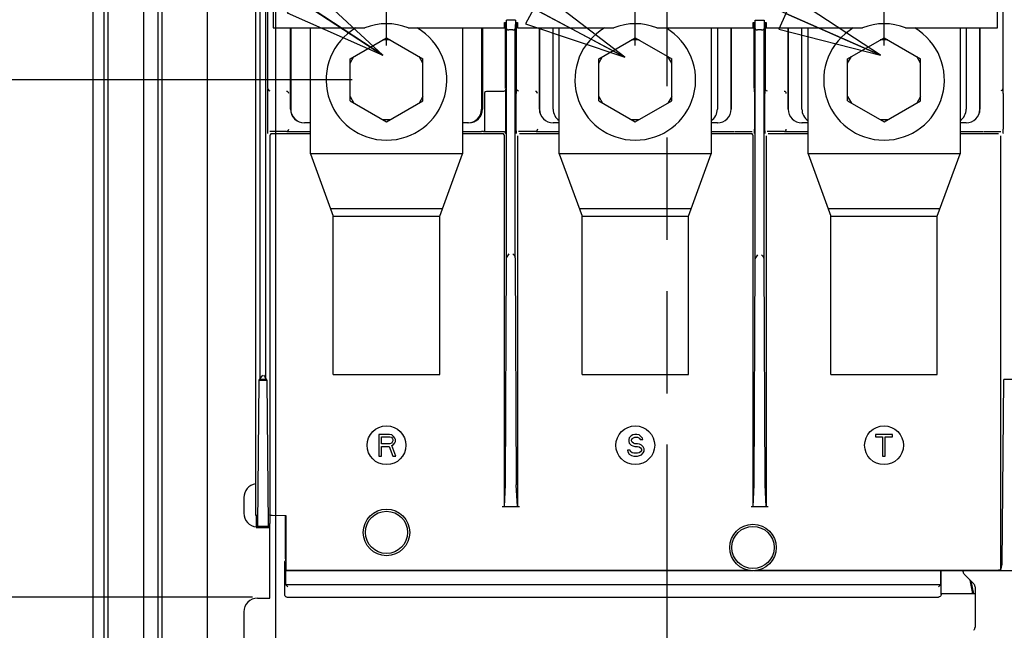
# Model space of a CAD drawing. Units: millimetres. Extents: x 0 to 864, y 0 to 570.
# Drawn here: x 370 to 416, y 389 to 418 of the extents above; entities that cross this region are included whole.
import ezdxf

# ---------------------------------------------------------------- set-up
doc = ezdxf.new("R2010")
doc.units = ezdxf.units.MM
doc.header["$LTSCALE"] = 47.498
doc.linetypes.add('PHANTOM', pattern=[0.8, 0.45, -0.05, 0.1, -0.05, 0.1, -0.05])
doc.layers.get('0').update_dxf_attribs({"linetype": 'CONTINUOUS'})
for name, color, linetype in [('002___PRT_ALL_AXES', 7, 'CONTINUOUS'), ('02___PRT_ALL_AXES', 7, 'CONTINUOUS'), ('DATUM', 7, 'CONTINUOUS'), ('DEFAULT_3', 7, 'PHANTOM'), ('DRAFTS', 7, 'CONTINUOUS'), ('ROUNDS', 7, 'CONTINUOUS')]:
    doc.layers.add(name, color=color, linetype=linetype)
doc.styles.get("Standard").update_dxf_attribs({"font": 'txt', "width": 0.8})
doc.dimstyles.new('DIMSTYLE_1', dxfattribs={"dimtxt": 4, "dimasz": 4.8, "dimexe": 3.2, "dimexo": 1.6, "dimtad": 0, "dimtih": 1, "dimtoh": 1, "dimdec": 1, "dimlfac": 5, "dimdsep": 46, "dimtxsty": 'STANDARD', "dimblk": 'CLOSED', "dimblk1": 'CLOSED', "dimblk2": 'CLOSED', "dimcen": 0.09, "dimadec": 0, "dimazin": 0, "dimtfac": 1, "dimtdec": 1, "dimtofl": 0, "dimtmove": 0, "dimatfit": 3, "dimldrblk": 'CLOSED', "dimfxl": 1, "dimtolj": 1, "dimarcsym": 0})
doc.dimstyles.new('DIMSTYLE_2', dxfattribs={"dimtxt": 4, "dimasz": 4.8, "dimexe": 3.2, "dimexo": 1.6, "dimtad": 0, "dimtih": 1, "dimtoh": 1, "dimdec": 1, "dimlfac": 5, "dimdsep": 46, "dimtxsty": 'STANDARD', "dimblk": 'CLOSED', "dimblk1": 'CLOSED', "dimblk2": 'CLOSED', "dimcen": 0.09, "dimadec": 0, "dimazin": 0, "dimtp": 0.1, "dimtm": 0.1, "dimtfac": 1, "dimtdec": 1, "dimtofl": 0, "dimtmove": 0, "dimatfit": 3, "dimldrblk": 'CLOSED', "dimfxl": 1, "dimtolj": 1, "dimarcsym": 0})
doc.dimstyles.get("Standard").update_dxf_attribs({"dimtxt": 4, "dimasz": 4.8, "dimexe": 3.2, "dimexo": 1.6, "dimtad": 0, "dimtih": 1, "dimtoh": 1, "dimdec": 1, "dimdsep": 46, "dimtxsty": 'STANDARD', "dimblk": 'CLOSED', "dimblk1": 'CLOSED', "dimblk2": 'CLOSED', "dimcen": 0.09, "dimadec": 0, "dimazin": 0, "dimtol": 1, "dimtp": 0.1, "dimtm": 0.1, "dimtfac": 1, "dimtdec": 1, "dimtofl": 0, "dimtmove": 0, "dimatfit": 3, "dimldrblk": 'CLOSED', "dimfxl": 1, "dimtolj": 1, "dimarcsym": 0})

# ---------------------------------------------------------------- blocks, each defined once
blk = doc.blocks.new('*D0')
at = {"color": 2, "linetype": 'CONTINUOUS'}
blk.add_line((373.979, 343.952), (373.979, 456.993), dxfattribs=at)
at = {"color": 2, "linetype": 'CONTINUOUS', "insert": (371.979, 458.993), "char_height": 4, "width": 9.6, "attachment_point": 1, "rotation": 90, "line_spacing_factor": 0.9}
blk.add_mtext('0\\P[0]', dxfattribs=at)
blk = doc.blocks.new('_CLOSED')
at = {"color": 0, "linetype": 'BYBLOCK'}
for p, q in [((0, 0), (-1, 0.1667)), ((-1, 0.1667), (-1, -0.1667)), ((-1, -0.1667), (0, 0)), ((-1, 0), (0, 0))]:
    blk.add_line(p, q, dxfattribs=at)
blk = doc.blocks.new('*D1')
at = {"color": 2, "linetype": 'CONTINUOUS'}
blk.add_line((387.079, 416.508), (387.079, 470.562), dxfattribs=at)
at = {"color": 2, "linetype": 'CONTINUOUS', "insert": (385.079, 472.562), "char_height": 4, "width": 12.8, "attachment_point": 1, "rotation": 90, "line_spacing_factor": 0.9}
blk.add_mtext('65.5\\P[3]', dxfattribs=at)
blk = doc.blocks.new('*D2')
at = {"color": 2, "linetype": 'CONTINUOUS'}
blk.add_line((373.979, 343.952), (373.979, 456.993), dxfattribs=at)
at = {"color": 2, "linetype": 'CONTINUOUS', "insert": (371.979, 458.993), "char_height": 4, "width": 9.6, "attachment_point": 1, "rotation": 90, "line_spacing_factor": 0.9}
blk.add_mtext('0\\P[0]', dxfattribs=at)
blk = doc.blocks.new('*D3')
at = {"color": 2, "linetype": 'CONTINUOUS'}
blk.add_line((398.619, 416.508), (398.619, 439.016), dxfattribs=at)
at = {"color": 2, "linetype": 'CONTINUOUS', "insert": (396.619, 441.016), "char_height": 4, "width": 16, "attachment_point": 1, "rotation": 90, "line_spacing_factor": 0.9}
blk.add_mtext('123.2\\P[5]', dxfattribs=at)
blk = doc.blocks.new('*D4')
at = {"color": 2, "linetype": 'CONTINUOUS'}
blk.add_line((410.159, 416.508), (410.159, 470.273), dxfattribs=at)
at = {"color": 2, "linetype": 'CONTINUOUS', "insert": (408.159, 472.273), "char_height": 4, "width": 16, "attachment_point": 1, "rotation": 90, "line_spacing_factor": 0.9}
blk.add_mtext('180.9\\P[7]', dxfattribs=at)
blk = doc.blocks.new('*D5')
at = {"color": 2, "linetype": 'CONTINUOUS'}
blk.add_line((422.609, 416.508), (422.609, 454.783), dxfattribs=at)
at = {"color": 2, "linetype": 'CONTINUOUS', "insert": (420.609, 456.783), "char_height": 4, "width": 16, "attachment_point": 1, "rotation": 90, "line_spacing_factor": 0.9}
blk.add_mtext('243.2\\P[10]', dxfattribs=at)
blk = doc.blocks.new('*D7')
at = {"color": 2, "linetype": 'CONTINUOUS'}
for p, q in [((436.53, 436.558), (436.53, 471.297)), ((433.409, 433.459), (436.53, 436.558)), ((433.409, 416.508), (433.409, 433.459))]:
    blk.add_line(p, q, dxfattribs=at)
at = {"color": 2, "linetype": 'CONTINUOUS', "insert": (434.53, 473.297), "char_height": 4, "width": 16, "attachment_point": 1, "rotation": 90, "line_spacing_factor": 0.9}
blk.add_mtext('297.2\\P[12]', dxfattribs=at)
blk = doc.blocks.new('*D9')
at = {"color": 2, "linetype": 'CONTINUOUS'}
for p, q in [((449.692, 437.46), (449.692, 456.091)), ((444.209, 433.755), (449.692, 437.46)), ((444.209, 416.508), (444.209, 433.755))]:
    blk.add_line(p, q, dxfattribs=at)
at = {"color": 2, "linetype": 'CONTINUOUS', "insert": (447.692, 458.091), "char_height": 4, "width": 16, "attachment_point": 1, "rotation": 90, "line_spacing_factor": 0.9}
blk.add_mtext('351.2\\P[14]', dxfattribs=at)
blk = doc.blocks.new('*D10')
at = {"color": 2, "linetype": 'CONTINUOUS'}
for p, q in [((377.044, 435.263), (377.044, 438.137)), ((381.944, 432.775), (377.044, 435.263)), ((381.944, 383.948), (381.944, 432.775))]:
    blk.add_line(p, q, dxfattribs=at)
at = {"color": 2, "linetype": 'CONTINUOUS', "insert": (375.044, 440.137), "char_height": 4, "width": 12.8, "attachment_point": 1, "rotation": 90, "line_spacing_factor": 0.9}
blk.add_mtext('39.8\\P[2]', dxfattribs=at)
blk = doc.blocks.new('*D15')
at = {"color": 2, "linetype": 'CONTINUOUS'}
blk.add_line((380.859, 390.898), (362.681, 390.898), dxfattribs=at)
at = {"color": 2, "linetype": 'CONTINUOUS', "insert": (360.681, 392.898), "char_height": 4, "width": 19.2, "attachment_point": 3, "line_spacing_factor": 0.9}
blk.add_mtext('1082.1\\P[43]', dxfattribs=at)
blk = doc.blocks.new('*D16')
at = {"color": 2, "linetype": 'CONTINUOUS'}
blk.add_line((385.479, 414.908), (362.681, 414.908), dxfattribs=at)
at = {"color": 2, "linetype": 'CONTINUOUS', "insert": (360.681, 416.908), "char_height": 4, "width": 19.2, "attachment_point": 3, "line_spacing_factor": 0.9}
blk.add_mtext('1202.2\\P[47]', dxfattribs=at)
blk = doc.blocks.new('*D17')
at = {"color": 2, "linetype": 'CONTINUOUS'}
blk.add_line((417.938, 426.563), (362.681, 426.563), dxfattribs=at)
at = {"color": 2, "linetype": 'CONTINUOUS', "insert": (360.681, 428.563), "char_height": 4, "width": 19.2, "attachment_point": 3, "line_spacing_factor": 0.9}
blk.add_mtext('1260.4\\P[50]', dxfattribs=at)
blk = doc.blocks.new('*D18')
at = {"color": 2, "linetype": 'CONTINUOUS'}
for p, q in [((458.505, 436.314), (458.505, 439.826)), ((448.974, 433.753), (458.505, 436.314)), ((448.974, 383.948), (448.974, 433.753))]:
    blk.add_line(p, q, dxfattribs=at)
at = {"color": 2, "linetype": 'CONTINUOUS', "insert": (456.505, 441.826), "char_height": 4, "width": 12.8, "attachment_point": 1, "rotation": 90, "line_spacing_factor": 0.9}
blk.add_mtext('375\\P[15]', dxfattribs=at)

msp = doc.modelspace()

# ---------------------------------------------------------------- linework, layer by layer
at = {"color": 7, "linetype": 'CONTINUOUS'}
for p, q in [((378.779, 351.673), (378.779, 431.32)), ((373.459, 431.033), (373.459, 351.673)), ((376.479, 351.053), (376.479, 431.133)), ((376.679, 351.673), (376.679, 431.151)), ((381.819, 420.314), (381.819, 417.314)), ((415.419, 417.314), (415.419, 420.314)), ((392.549, 417.314), (392.549, 417.564)), ((392.549, 417.564), (392.643, 417.564)), ((393.056, 417.684), (392.643, 417.684)), ((393.056, 417.684), (393.056, 417.504)), ((393.056, 417.564), (393.149, 417.564)), ((393.149, 417.564), (393.149, 417.314)), ((404.089, 417.314), (404.089, 417.564)), ((404.089, 417.564), (404.183, 417.564)), ((404.183, 417.684), (404.596, 417.684)), ((404.596, 417.684), (404.596, 417.504)), ((404.596, 417.564), (404.689, 417.564)), ((404.689, 417.564), (404.689, 417.314)), ((381.819, 417.314), (386.079, 417.314)), ((383.554, 411.477), (383.554, 417.314)), ((388.079, 417.314), (392.549, 417.314)), ((390.604, 417.314), (390.604, 411.477)), ((393.149, 417.314), (397.619, 417.314)), ((395.094, 411.477), (395.094, 417.314)), ((399.619, 417.314), (404.089, 417.314)), ((402.144, 417.314), (402.144, 411.477)), ((404.689, 417.314), (409.159, 417.314)), ((406.634, 411.477), (406.634, 417.314)), ((411.159, 417.314), (415.419, 417.314)), ((413.684, 417.314), (413.684, 411.477)), ((385.389, 415.884), (387.079, 416.86)), ((387.253, 416.76), (386.906, 416.76)), ((387.079, 416.86), (388.769, 415.884)), ((396.929, 415.884), (398.619, 416.86)), ((398.793, 416.76), (398.446, 416.76)), ((398.619, 416.86), (400.309, 415.884)), ((408.469, 415.884), (410.159, 416.86)), ((410.333, 416.76), (409.986, 416.76)), ((410.159, 416.86), (411.849, 415.884)), ((385.389, 415.684), (385.563, 415.984)), ((385.389, 413.932), (385.389, 415.884)), ((388.769, 415.684), (388.596, 415.984)), ((388.769, 413.932), (388.769, 415.884)), ((396.929, 415.684), (397.103, 415.984)), ((396.929, 413.932), (396.929, 415.884)), ((400.309, 415.684), (400.136, 415.984)), ((400.309, 413.932), (400.309, 415.884)), ((408.469, 415.684), (408.643, 415.984)), ((408.469, 413.932), (408.469, 415.884)), ((411.849, 415.684), (411.676, 415.984)), ((411.849, 413.932), (411.849, 415.884)), ((385.389, 414.132), (385.563, 413.832)), ((385.389, 413.932), (387.079, 412.957)), ((387.079, 412.957), (388.769, 413.932)), ((388.769, 414.132), (388.596, 413.832)), ((396.929, 414.132), (397.103, 413.832)), ((396.929, 413.932), (398.619, 412.957)), ((398.619, 412.957), (400.309, 413.932)), ((400.309, 414.132), (400.136, 413.832)), ((408.469, 414.132), (408.643, 413.832)), ((408.469, 413.932), (410.159, 412.957)), ((410.159, 412.957), (411.849, 413.932)), ((411.849, 414.132), (411.676, 413.832)), ((387.253, 413.057), (386.906, 413.057)), ((398.793, 413.057), (398.446, 413.057)), ((410.333, 413.057), (409.986, 413.057)), ((383.554, 411.477), (384.609, 408.578)), ((390.604, 411.477), (383.554, 411.477)), ((389.549, 408.578), (390.604, 411.477)), ((395.094, 411.477), (396.149, 408.578)), ((402.144, 411.477), (395.094, 411.477)), ((401.089, 408.578), (402.144, 411.477)), ((406.634, 411.477), (407.689, 408.578)), ((413.684, 411.477), (406.634, 411.477)), ((412.629, 408.578), (413.684, 411.477)), ((389.676, 408.927), (384.482, 408.927)), ((401.216, 408.927), (396.022, 408.927)), ((412.756, 408.927), (407.562, 408.927)), ((384.609, 401.228), (384.609, 408.578)), ((384.609, 408.578), (389.549, 408.578)), ((389.549, 401.228), (389.549, 408.578)), ((396.149, 401.228), (396.149, 408.578)), ((396.149, 408.578), (401.089, 408.578)), ((401.089, 401.228), (401.089, 408.578)), ((407.689, 401.228), (407.689, 408.578)), ((407.689, 408.578), (412.629, 408.578)), ((412.629, 401.228), (412.629, 408.578)), ((381.167, 400.97), (381.167, 401.008)), ((381.167, 400.968), (381.525, 400.972)), ((381.525, 400.972), (381.525, 401.008)), ((386.719, 398.451), (386.719, 397.451)), ((387.219, 398.451), (386.719, 398.451)), ((386.844, 398.025), (386.844, 398.344)), ((386.844, 398.344), (387.24, 398.344)), ((387.323, 398.429), (387.219, 398.451)), ((387.24, 398.344), (387.303, 398.323)), ((387.303, 398.323), (387.344, 398.28)), ((387.407, 398.365), (387.323, 398.429)), ((387.469, 398.28), (387.407, 398.365)), ((398.343, 398.302), (398.322, 398.217)), ((398.426, 398.387), (398.343, 398.302)), ((398.509, 398.429), (398.426, 398.387)), ((398.468, 398.259), (398.53, 398.302)), ((398.593, 398.451), (398.509, 398.429)), ((398.53, 398.302), (398.593, 398.323)), ((398.697, 398.451), (398.593, 398.451)), ((398.593, 398.323), (398.718, 398.323)), ((398.801, 398.429), (398.697, 398.451)), ((398.718, 398.323), (398.78, 398.302)), ((398.78, 398.302), (398.822, 398.259)), ((398.884, 398.365), (398.801, 398.429)), ((398.947, 398.28), (398.884, 398.365)), ((409.759, 398.451), (409.759, 398.344)), ((410.551, 398.451), (409.759, 398.451)), ((409.759, 398.344), (410.093, 398.344)), ((410.093, 398.344), (410.093, 397.451)), ((410.218, 397.451), (410.218, 398.344)), ((410.218, 398.344), (410.551, 398.344)), ((410.551, 398.344), (410.551, 398.451)), ((387.24, 398.025), (386.844, 398.025)), ((386.844, 397.451), (386.844, 397.897)), ((386.844, 397.897), (387.198, 397.897)), ((387.198, 397.897), (387.365, 397.451)), ((387.303, 398.046), (387.24, 398.025)), ((387.344, 398.089), (387.303, 398.046)), ((387.323, 397.94), (387.407, 397.983)), ((387.511, 397.451), (387.323, 397.94)), ((387.344, 398.28), (387.365, 398.217)), ((387.365, 398.153), (387.344, 398.089)), ((387.365, 398.217), (387.365, 398.153)), ((387.407, 397.983), (387.469, 398.068)), ((387.49, 398.217), (387.469, 398.28)), ((387.469, 398.068), (387.49, 398.131)), ((387.49, 398.131), (387.49, 398.217)), ((398.322, 398.217), (398.322, 398.131)), ((398.322, 398.131), (398.343, 398.046)), ((398.343, 398.046), (398.426, 397.961)), ((398.426, 397.961), (398.509, 397.919)), ((398.447, 398.195), (398.468, 398.259)), ((398.447, 398.153), (398.447, 398.195)), ((398.468, 398.089), (398.447, 398.153)), ((398.53, 398.046), (398.468, 398.089)), ((398.509, 397.919), (398.593, 397.897)), ((398.593, 398.025), (398.53, 398.046)), ((398.718, 398.025), (398.593, 398.025)), ((398.593, 397.897), (398.718, 397.897)), ((398.822, 398.004), (398.718, 398.025)), ((398.718, 397.897), (398.801, 397.876)), ((398.801, 397.876), (398.863, 397.834)), ((398.822, 398.259), (398.843, 398.217)), ((398.905, 397.961), (398.822, 398.004)), ((398.843, 398.217), (398.968, 398.217)), ((398.863, 397.834), (398.905, 397.77)), ((398.988, 397.876), (398.905, 397.961)), ((398.968, 398.217), (398.947, 398.28)), ((399.03, 397.791), (398.988, 397.876)), ((386.719, 397.451), (386.844, 397.451)), ((387.365, 397.451), (387.511, 397.451)), ((398.259, 397.727), (398.28, 397.642)), ((398.384, 397.727), (398.259, 397.727)), ((398.28, 397.642), (398.343, 397.536)), ((398.343, 397.536), (398.447, 397.472)), ((398.405, 397.663), (398.384, 397.727)), ((398.468, 397.6), (398.405, 397.663)), ((398.447, 397.472), (398.551, 397.451)), ((398.551, 397.578), (398.468, 397.6)), ((398.718, 397.578), (398.551, 397.578)), ((398.551, 397.451), (398.718, 397.451)), ((398.801, 397.6), (398.718, 397.578)), ((398.718, 397.451), (398.822, 397.472)), ((398.863, 397.642), (398.801, 397.6)), ((398.822, 397.472), (398.905, 397.514)), ((398.905, 397.706), (398.863, 397.642)), ((398.905, 397.77), (398.905, 397.706)), ((398.905, 397.514), (398.988, 397.6)), ((398.988, 397.6), (399.03, 397.685)), ((399.03, 397.685), (399.03, 397.791)), ((410.093, 397.451), (410.218, 397.451)), ((404.061, 392.13), (382.391, 392.13)), ((382.412, 392.151), (403.873, 392.151)), ((412.798, 392.13), (404.097, 392.13)), ((404.286, 392.151), (415.47, 392.151)), ((412.798, 392.13), (412.808, 392.119)), ((416.129, 392.119), (412.808, 392.119)), ((382.391, 391.498), (412.798, 391.498))]:
    msp.add_line(p, q, dxfattribs=at)
at = {"color": 3, "linetype": 'CONTINUOUS'}
for p, q in [((381.009, 427.79), (381.009, 417.343)), ((381.659, 390.856), (381.659, 394.13))]:
    msp.add_line(p, q, dxfattribs=at)
at = {"color": 7, "linetype": 'CONTINUOUS'}
for centre in [(387.079, 393.908), (404.079, 393.208)]:
    msp.add_circle(centre, 0.98, dxfattribs=at)
for centre, radius, start, end in [((387.079, 414.914), 2.6, 67.3801, 112.6199), ((398.619, 414.914), 2.6, 67.3801, 112.6199), ((410.159, 414.914), 2.6, 67.3801, 112.6199), ((387.079, 414.908), 2.8, 120.6217, 59.3783), ((398.619, 414.908), 2.8, 120.6217, 59.3783), ((410.159, 414.908), 2.8, 120.6217, 59.3783), ((407.256, 390.007), 7.1, 8.555, 13.6996), ((407.254, 390.007), 7.138, 8.5104, 13.2414)]:
    msp.add_arc(centre, radius, start, end, dxfattribs=at)
at = {"layer": '002___PRT_ALL_AXES', "color": 7, "linetype": 'CONTINUOUS'}
for p, q in [((374.159, 431.007), (374.159, 351.353)), ((375.799, 431.088), (375.799, 351.353)), ((376.479, 351.053), (376.479, 431.133))]:
    msp.add_line(p, q, dxfattribs=at)
for centre in [(387.079, 397.951), (398.619, 397.951), (410.159, 397.951)]:
    msp.add_circle(centre, 0.9, dxfattribs=at)
at = {"layer": '02___PRT_ALL_AXES', "color": 7, "linetype": 'CONTINUOUS'}
for centre in [(387.079, 393.908), (404.079, 393.208)]:
    msp.add_circle(centre, 1.08, dxfattribs=at)
at = {"layer": 'DATUM', "color": 7, "linetype": 'CONTINUOUS'}
for p, q in [((384.609, 401.228), (384.609, 408.578)), ((389.549, 401.228), (389.549, 408.578)), ((396.149, 401.228), (396.149, 408.578)), ((401.089, 401.228), (401.089, 408.578)), ((407.689, 401.228), (407.689, 408.578)), ((412.629, 401.228), (412.629, 408.578)), ((384.609, 401.228), (389.549, 401.228)), ((396.149, 401.228), (401.089, 401.228)), ((407.689, 401.228), (412.629, 401.228))]:
    msp.add_line(p, q, dxfattribs=at)
at = {"layer": 'DEFAULT_3', "color": 7, "linetype": 'PHANTOM'}
msp.add_line((400.079, 435.983), (400.079, 281.848), dxfattribs=at)
at = {"layer": 'DRAFTS', "color": 7, "linetype": 'CONTINUOUS'}
for p, q in [((381.009, 424.413), (381.009, 394.706)), ((381.668, 412.309), (381.668, 394.717)), ((392.55, 395.108), (392.55, 412.309)), ((393.149, 412.309), (393.149, 395.108)), ((404.09, 395.108), (404.09, 412.309)), ((404.689, 412.309), (404.689, 395.108)), ((393.249, 395.099), (392.45, 395.099)), ((404.789, 395.099), (403.99, 395.099)), ((381.009, 394.706), (381.032, 394.728)), ((381.009, 394.706), (381.032, 394.705)), ((381.668, 394.708), (381.66, 394.717)), ((381.719, 394.707), (381.768, 394.706)), ((381.768, 394.706), (382.412, 394.695)), ((382.387, 394.689), (382.412, 394.695)), ((382.387, 392.685), (382.387, 394.689)), ((382.412, 394.695), (382.412, 392.151)), ((382.391, 392.13), (382.412, 392.151)), ((382.391, 392.13), (382.391, 391.498)), ((412.798, 391.498), (412.798, 392.13))]:
    msp.add_line(p, q, dxfattribs=at)
for points in [[(392.55, 395.108), (392.536, 395.103), (392.5, 395.1), (392.45, 395.099)], [(393.249, 395.099), (393.199, 395.1), (393.162, 395.103), (393.149, 395.108)], [(404.09, 395.108), (404.076, 395.103), (404.04, 395.1), (403.99, 395.099)], [(404.789, 395.099), (404.739, 395.1), (404.702, 395.103), (404.689, 395.108)], [(381.668, 394.708), (381.682, 394.708), (381.719, 394.707)]]:
    msp.add_lwpolyline(points, dxfattribs=at)
at = {"layer": 'ROUNDS', "color": 7, "linetype": 'CONTINUOUS'}
for p, q in [((381.569, 414.505), (381.569, 421.8)), ((415.669, 421.8), (415.669, 414.505)), ((381.216, 401.03), (381.216, 421.059)), ((381.476, 401.03), (381.476, 421.059)), ((392.599, 414.505), (392.599, 417.564)), ((392.646, 417.286), (392.643, 417.684)), ((393.056, 417.684), (393.053, 417.286)), ((393.099, 417.564), (393.099, 414.505)), ((404.139, 414.505), (404.139, 417.564)), ((404.186, 417.285), (404.183, 417.684)), ((404.596, 417.684), (404.593, 417.285)), ((404.639, 417.564), (404.639, 414.505)), ((392.646, 406.645), (392.646, 417.286)), ((392.943, 417.222), (392.756, 417.222)), ((393.053, 406.643), (393.053, 417.286)), ((404.186, 406.595), (404.186, 417.285)), ((404.482, 417.222), (404.295, 417.222)), ((404.593, 406.594), (404.593, 417.285)), ((381.56, 414.39), (381.56, 414.317)), ((381.56, 414.317), (381.56, 412.616)), ((381.569, 414.505), (381.582, 414.456)), ((381.582, 414.456), (381.619, 414.419)), ((381.619, 414.419), (381.669, 414.405)), ((382.544, 414.273), (382.531, 414.324)), ((392.504, 414.37), (391.718, 414.37)), ((392.604, 414.47), (392.604, 412.417)), ((393.095, 412.54), (393.095, 414.273)), ((393.099, 414.505), (393.112, 414.456)), ((393.112, 414.456), (393.149, 414.419)), ((393.149, 414.419), (393.199, 414.405)), ((394.084, 414.273), (394.071, 414.324)), ((404.144, 414.348), (404.144, 412.616)), ((404.635, 414.416), (404.635, 414.273)), ((404.635, 412.54), (404.635, 414.273)), ((404.639, 414.505), (404.652, 414.456)), ((404.652, 414.456), (404.689, 414.419)), ((404.689, 414.419), (404.739, 414.405)), ((405.624, 414.273), (405.611, 414.324)), ((415.62, 414.419), (415.569, 414.405)), ((415.656, 414.456), (415.62, 414.419)), ((415.669, 414.505), (415.656, 414.456)), ((415.679, 414.273), (415.679, 412.616)), ((391.618, 414.27), (391.618, 412.517)), ((382.444, 412.516), (381.662, 412.516)), ((382.444, 412.516), (382.495, 412.53)), ((382.476, 412.508), (382.589, 412.507)), ((382.589, 412.507), (382.649, 412.507)), ((382.649, 412.507), (383.554, 412.507)), ((390.604, 412.507), (391.483, 412.507)), ((391.583, 412.508), (391.618, 412.517)), ((391.618, 412.517), (392.504, 412.517)), ((393.984, 412.516), (393.195, 412.516)), ((394.016, 412.508), (394.033, 412.507)), ((394.084, 412.616), (394.071, 412.566)), ((394.141, 412.507), (394.216, 412.506)), ((394.216, 412.506), (395.094, 412.506)), ((402.144, 412.506), (403.023, 412.506)), ((403.023, 412.506), (403.109, 412.507)), ((403.109, 412.507), (403.171, 412.507)), ((403.254, 412.516), (404.043, 412.516)), ((405.524, 412.516), (404.735, 412.516)), ((405.524, 412.516), (405.575, 412.53)), ((405.556, 412.508), (405.573, 412.507)), ((405.681, 412.507), (405.756, 412.506)), ((405.756, 412.506), (406.634, 412.506)), ((413.684, 412.506), (414.563, 412.506)), ((414.563, 412.506), (414.649, 412.507)), ((414.649, 412.507), (414.711, 412.507)), ((414.794, 412.516), (415.577, 412.516)), ((381.768, 412.409), (381.718, 412.395)), ((383.554, 412.409), (381.768, 412.409)), ((392.45, 412.409), (390.604, 412.409)), ((392.55, 412.309), (392.536, 412.36)), ((395.094, 412.409), (393.249, 412.409)), ((403.99, 412.409), (402.144, 412.409)), ((404.09, 412.309), (404.076, 412.36)), ((406.634, 412.409), (404.789, 412.409)), ((415.47, 412.409), (413.684, 412.409)), ((415.57, 392.154), (415.57, 412.309)), ((392.756, 406.837), (392.72, 406.787)), ((392.943, 406.836), (392.979, 406.786)), ((393.053, 406.643), (393.099, 396.127)), ((404.295, 406.787), (404.259, 406.737)), ((404.482, 406.787), (404.519, 406.737)), ((404.638, 396.132), (404.593, 406.594)), ((381.525, 401.008), (381.167, 401.008)), ((381.525, 400.972), (381.584, 394.23)), ((416.229, 401.008), (415.714, 401.008)), ((392.55, 395.108), (392.6, 396.109)), ((393.149, 395.108), (393.099, 396.109)), ((404.09, 395.108), (404.14, 396.114)), ((404.689, 395.108), (404.639, 396.114)), ((381.032, 394.728), (381.032, 394.328)), ((381.66, 394.717), (381.66, 394.328)), ((381.034, 394.13), (381.107, 394.203)), ((381.107, 394.203), (381.585, 394.203)), ((381.585, 394.203), (381.658, 394.13)), ((381.66, 394.252), (381.66, 394.328)), ((381.034, 394.13), (381.658, 394.13)), ((382.359, 390.998), (382.359, 392.548)), ((415.57, 392.154), (415.638, 392.427)), ((412.808, 391.019), (412.808, 392.119)), ((382.508, 391.381), (382.391, 391.498)), ((412.68, 391.381), (412.798, 391.498)), ((382.459, 390.898), (412.689, 390.898)), ((412.739, 390.912), (412.689, 390.898)), ((412.76, 390.928), (412.739, 390.912)), ((412.76, 390.928), (412.78, 390.948))]:
    msp.add_line(p, q, dxfattribs=at)
at = {"layer": 'ROUNDS', "color": 3, "linetype": 'CONTINUOUS'}
for p, q in [((381.009, 417.343), (381.009, 396.156)), ((382.629, 413.548), (382.629, 417.314)), ((382.634, 417.314), (382.634, 413.548)), ((391.489, 417.314), (391.489, 413.548)), ((391.524, 413.548), (391.524, 417.314)), ((391.529, 417.314), (391.529, 413.548)), ((394.169, 413.548), (394.169, 417.314)), ((394.174, 417.314), (394.174, 413.548)), ((394.809, 413.548), (394.809, 417.314)), ((402.429, 417.314), (402.429, 413.548)), ((403.064, 413.548), (403.064, 417.314)), ((403.069, 417.314), (403.069, 413.548)), ((405.709, 413.548), (405.709, 417.314)), ((405.714, 417.314), (405.714, 413.548)), ((406.349, 413.548), (406.349, 417.314)), ((413.969, 417.314), (413.969, 413.548)), ((414.604, 413.548), (414.604, 417.314)), ((414.609, 417.314), (414.609, 413.548)), ((383.554, 412.908), (383.269, 412.908)), ((390.889, 412.908), (390.604, 412.908)), ((395.094, 412.908), (394.809, 412.908)), ((402.429, 412.908), (402.144, 412.908)), ((406.634, 412.908), (406.349, 412.908)), ((413.969, 412.908), (413.684, 412.908)), ((380.459, 395.522), (380.459, 394.796)), ((413.819, 392.106), (413.819, 392.119)), ((413.878, 391.964), (414.321, 391.522)), ((414.379, 391.063), (412.81, 391.063)), ((414.379, 391.061), (412.81, 391.061)), ((414.379, 391.38), (414.379, 389.506)), ((381.099, 390.856), (381.659, 390.856)), ((380.459, 390.216), (380.459, 383.969))]:
    msp.add_line(p, q, dxfattribs=at)
at = {"layer": 'ROUNDS', "color": 7, "linetype": 'CONTINUOUS'}
for points in [[(392.646, 417.286), (392.663, 417.252), (392.704, 417.23), (392.756, 417.222)], [(392.943, 417.222), (392.995, 417.23), (393.036, 417.252), (393.053, 417.286)], [(404.186, 417.285), (404.202, 417.252), (404.243, 417.23), (404.295, 417.222)], [(404.482, 417.222), (404.534, 417.229), (404.576, 417.251), (404.593, 417.285)], [(381.561, 414.473), (381.561, 414.472), (381.561, 414.468), (381.561, 414.461), (381.561, 414.451), (381.561, 414.436), (381.56, 414.39)], [(382.531, 414.324), (382.493, 414.36), (382.444, 414.373)], [(391.718, 414.37), (391.668, 414.356), (391.631, 414.32), (391.618, 414.27)], [(392.604, 414.47), (392.59, 414.42), (392.554, 414.383), (392.504, 414.37)], [(393.095, 414.473), (393.095, 414.456), (393.095, 414.412), (393.095, 414.348), (393.095, 414.273)], [(394.071, 414.324), (394.033, 414.36), (393.984, 414.373)], [(404.144, 414.348), (404.144, 414.412), (404.144, 414.456), (404.143, 414.473)], [(404.635, 414.473), (404.635, 414.472), (404.635, 414.468), (404.635, 414.461), (404.635, 414.451), (404.635, 414.416)], [(405.611, 414.324), (405.573, 414.36), (405.524, 414.373)], [(415.679, 414.273), (415.679, 414.348), (415.678, 414.412), (415.678, 414.456), (415.677, 414.473)], [(381.56, 412.616), (381.56, 412.54), (381.56, 412.475), (381.561, 412.432), (381.562, 412.416)], [(382.495, 412.53), (382.531, 412.567), (382.544, 412.616)], [(391.583, 412.508), (391.568, 412.508), (391.532, 412.507), (391.483, 412.507)], [(392.504, 412.517), (392.554, 412.504), (392.59, 412.467), (392.604, 412.417)], [(393.095, 412.54), (393.095, 412.475), (393.095, 412.432), (393.095, 412.416)], [(394.071, 412.566), (394.033, 412.529), (393.984, 412.516)], [(394.033, 412.507), (394.077, 412.507), (394.141, 412.507)], [(403.171, 412.507), (403.197, 412.507), (403.215, 412.508), (403.223, 412.508)], [(404.143, 412.416), (404.144, 412.432), (404.144, 412.475), (404.144, 412.54), (404.144, 412.616)], [(404.635, 412.54), (404.635, 412.475), (404.635, 412.432), (404.635, 412.416)], [(405.573, 412.507), (405.617, 412.507), (405.681, 412.507)], [(405.575, 412.53), (405.611, 412.567), (405.624, 412.616)], [(414.711, 412.507), (414.737, 412.507), (414.755, 412.508), (414.763, 412.508)], [(415.677, 412.416), (415.678, 412.432), (415.678, 412.475), (415.679, 412.54), (415.679, 412.616)], [(381.718, 412.395), (381.681, 412.358), (381.668, 412.309)], [(392.536, 412.36), (392.499, 412.396), (392.45, 412.409)], [(404.076, 412.36), (404.039, 412.396), (403.99, 412.409)], [(392.6, 396.109), (392.6, 396.118), (392.6, 396.138), (392.646, 406.645)], [(392.659, 406.696), (392.652, 406.68), (392.648, 406.663), (392.646, 406.645)], [(392.72, 406.787), (392.686, 406.74), (392.659, 406.696)], [(392.979, 406.786), (393.013, 406.738), (393.04, 406.694)], [(393.053, 406.643), (393.051, 406.661), (393.047, 406.678), (393.04, 406.694)], [(404.14, 396.114), (404.14, 396.123), (404.14, 396.143), (404.186, 406.595)], [(404.198, 406.645), (404.192, 406.63), (404.187, 406.613), (404.186, 406.595)], [(404.259, 406.737), (404.225, 406.69), (404.198, 406.645)], [(404.519, 406.737), (404.552, 406.69), (404.58, 406.645)], [(404.593, 406.594), (404.591, 406.612), (404.587, 406.629), (404.58, 406.645)], [(381.215, 401.008), (381.215, 401.011), (381.215, 401.018), (381.216, 401.03)], [(381.326, 401.208), (381.277, 401.142), (381.236, 401.08), (381.216, 401.03)], [(381.366, 401.208), (381.414, 401.142), (381.456, 401.08), (381.476, 401.03)], [(381.476, 401.03), (381.476, 401.018), (381.477, 401.011), (381.477, 401.008)], [(381.107, 394.203), (381.107, 394.21), (381.108, 394.23), (381.167, 400.97)], [(415.638, 392.427), (415.639, 392.435), (415.639, 392.454), (415.714, 401.008)], [(393.099, 396.127), (393.099, 396.115), (393.099, 396.109)], [(404.638, 396.132), (404.639, 396.12), (404.639, 396.114)], [(381.032, 394.328), (381.032, 394.252), (381.033, 394.187), (381.033, 394.145)], [(381.584, 394.23), (381.584, 394.21), (381.585, 394.203)], [(381.658, 394.13), (381.659, 394.145), (381.659, 394.187), (381.66, 394.252)], [(382.384, 392.585), (382.368, 392.56), (382.353, 392.548)], [(382.387, 392.685), (382.387, 392.637), (382.386, 392.6), (382.384, 392.585)], [(415.57, 392.154), (415.557, 392.152), (415.52, 392.151), (415.47, 392.151)], [(382.459, 390.898), (382.409, 390.912), (382.373, 390.948), (382.359, 390.998)], [(412.81, 391.019), (412.798, 390.971), (412.78, 390.948)], [(412.78, 390.948), (412.76, 390.932), (412.709, 390.918)]]:
    msp.add_lwpolyline(points, dxfattribs=at)
at = {"layer": 'ROUNDS', "color": 3, "linetype": 'CONTINUOUS'}
for centre, radius, start, end in [((383.269, 413.548), 0.64, 180, 270), ((383.274, 413.548), 0.64, 180, 270), ((390.849, 413.548), 0.64, 270, 360), ((390.884, 413.548), 0.64, 270, 360), ((390.889, 413.548), 0.64, 270, 360), ((394.809, 413.548), 0.64, 180, 270), ((394.814, 413.548), 0.64, 180, 270), ((395.449, 413.548), 0.64, 180, 236.1135), ((401.789, 413.548), 0.64, 303.8865, 360), ((402.424, 413.548), 0.64, 270, 360), ((402.429, 413.548), 0.64, 270, 360), ((406.349, 413.548), 0.64, 180, 270), ((406.354, 413.548), 0.64, 180, 270), ((406.989, 413.548), 0.64, 180, 236.1135), ((413.329, 413.548), 0.64, 303.8865, 360), ((413.964, 413.548), 0.64, 270, 360), ((413.969, 413.548), 0.64, 270, 360), ((381.099, 395.522), 0.64, 98.084, 180), ((381.099, 394.796), 0.64, 180, 264.4744), ((414.019, 392.106), 0.2, 180, 225), ((414.179, 391.38), 0.2, 0, 45), ((381.099, 390.216), 0.64, 90, 180), ((414.179, 389.506), 0.2, 315, 360)]:
    msp.add_arc(centre, radius, start, end, dxfattribs=at)

# ---------------------------------------------------------------- dimensions: what is measured, and where the dimension line sits
at = {"color": 2, "linetype": 'CONTINUOUS'}
for feature_location, offset, dtype, origin, dimstyle, picture, middle in [((433.409, 416.508), (3.121, 54.788), 0, (373.979, 414.908), 'DIMSTYLE_2', '*D7', (439.53, 481.297)), ((410.159, 416.508), (0, 53.764), 1, (373.979, 414.908), 'DIMSTYLE_2', '*D4', (413.159, 480.273)), ((387.079, 416.508), (0, 54.054), 1, (373.979, 215.713), 'DIMSTYLE_2', '*D1', (390.079, 478.962)), ((444.209, 416.508), (5.483, 39.583), 0, (373.979, 414.908), 'DIMSTYLE_2', '*D9', (452.692, 466.091)), ((422.609332064, 416.508220491), (0, 38.274870938), 1, (373.979332064, 414.908220491), 'DIMSTYLE_2', '*D5', (425.609332064, 464.783091429)), ((373.979332064, 343.95196415), (0, 113.040931604), 1, (373.979332064, 215.71338993), 'DIMSTYLE_1', '*D0', (376.979332064, 463.792895754)), ((373.979332064, 343.95196415), (0, 113.040931604), 1, (373.979332064, 215.71338993), 'DIMSTYLE_1', '*D2', (376.979332064, 463.792895754)), ((398.619, 416.508), (0, 22.507), 1, (373.979, 414.908), 'DIMSTYLE_2', '*D3', (401.619, 449.016)), ((448.974, 383.948), (9.53, 55.878), 0, (373.979, 382.348), 'DIMSTYLE_2', '*D18', (461.505, 448.226)), ((381.944, 383.948), (-4.9, 54.189), 0, (373.979, 382.348), 'DIMSTYLE_2', '*D10', (380.044, 446.537)), ((417.9377, 426.563), (-55.2569, 0), 0, (419.5377, 174.4733), 'DIMSTYLE_2', '*D17', (351.0808, 423.563)), ((385.479, 414.908), (-22.799, 0), 0, (387.079, 174.473), 'DIMSTYLE_2', '*D16', (351.081, 411.908)), ((380.859, 390.898), (-18.178, 0), 0, (382.459, 174.473), 'DIMSTYLE_2', '*D15', (351.081, 387.898))]:
    dim = msp.add_ordinate_dim(feature_location=feature_location, offset=offset, dtype=dtype, origin=origin, dimstyle=dimstyle, override={"dimtad": 1, "dimtih": 0, "dimtoh": 0}, dxfattribs=at)
    dim.commit()
    dim.dimension.update_dxf_attribs({"geometry": picture, "text_midpoint": middle})

# ---------------------------------------------------------------- leaders
for points in [[(386.916, 416.047), (339.367, 447.329), (319.527, 447.329)], [(398.142, 415.954), (339.367, 447.329), (319.527, 447.329)], [(409.996, 416.047), (339.367, 447.329), (319.527, 447.329)]]:
    msp.add_leader(points, dimstyle='STANDARD', override={"dimtad": 0}, dxfattribs=at)

doc.saveas('drawing.dxf')
